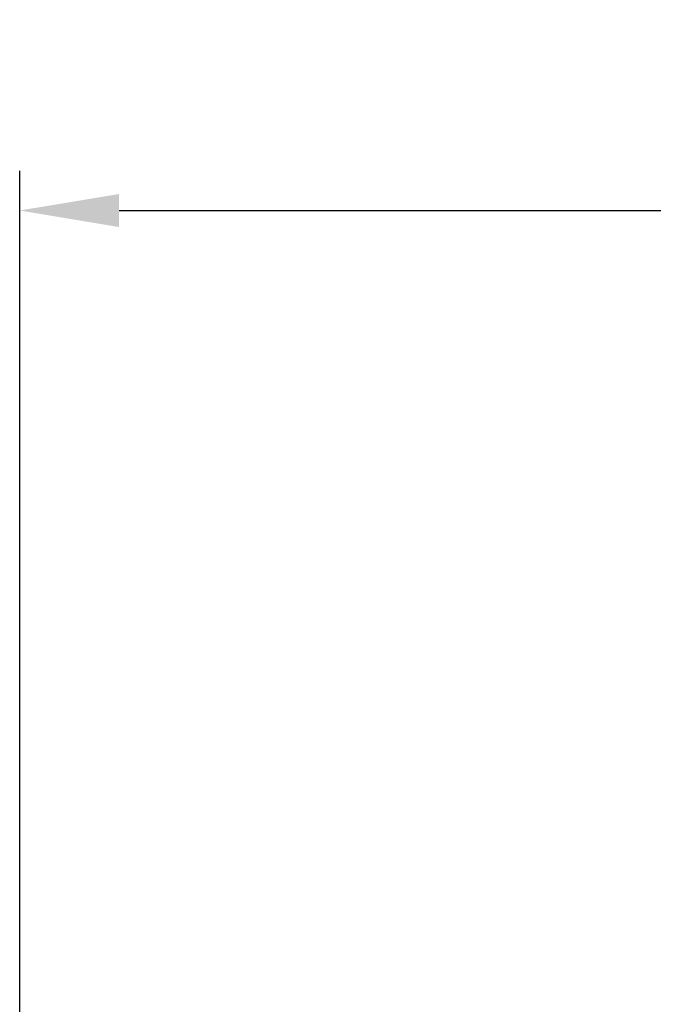
# Model space of a CAD drawing. Units: millimetres. Extents: x 175 to 2721, y -109 to 189.
# Drawn here: x 2396 to 2413, y 39 to 65 of the extents above; entities that cross this region are included whole.
import ezdxf

# ---------------------------------------------------------------- set-up
doc = ezdxf.new("R2010")
doc.units = ezdxf.units.MM
doc.header["$LTSCALE"] = 0.1
doc.header["$MEASUREMENT"] = 0
doc.layers.add('标注', color=6, linetype='Continuous', lineweight=0)
doc.styles.add('Romans字体', font='romans.shx', dxfattribs={"width": 0.75})
doc.dimstyles.new('01', dxfattribs={"dimscale": 0.9, "dimtxt": 3.5, "dimasz": 3, "dimexe": 1.2, "dimexo": 0.2, "dimgap": 0.8, "dimtad": 1, "dimdsep": 46, "dimtxsty": 'Romans字体', "dimcen": 0, "dimclrd": 1, "dimclre": 6, "dimclrt": 4, "dimazin": 2, "dimtfac": 1, "dimtofl": 0, "dimtmove": 0, "dimatfit": 3, "dimfxl": 1, "dimtolj": 1, "dimtzin": 0, "dimarcsym": 0})

# ---------------------------------------------------------------- blocks, each defined once
blk = doc.blocks.new('*D22')
at = {"layer": 'Defpoints', "color": 0, "linetype": 'ByBlock', "lineweight": 13, "transparency": 16777216}
for p in [(2449.93, 60.169), (2395.93, 31.651), (2449.93, 31.651)]:
    blk.add_point(p, dxfattribs=at)
at = {"layer": '标注', "color": 6, "linetype": 'ByBlock', "lineweight": -2, "transparency": 16777216}
for p, q in [((2395.93, 31.831), (2395.93, 61.249)), ((2449.93, 31.831), (2449.93, 61.249))]:
    blk.add_line(p, q, dxfattribs=at)
at = {"layer": '标注', "color": 1, "linetype": 'ByBlock', "lineweight": -2, "transparency": 16777216}
blk.add_line((2398.63, 60.169), (2447.23, 60.169), dxfattribs=at)
at = {"layer": '标注', "color": 1, "linetype": 'ByBlock', "lineweight": 13, "transparency": 16777216}
for points in [[(2398.63, 60.619), (2398.63, 59.719), (2395.93, 60.169)], [(2447.23, 60.619), (2447.23, 59.719), (2449.93, 60.169)]]:
    blk.add_solid(points, dxfattribs=at)
at = {"layer": '标注', "color": 4, "linetype": 'ByBlock', "transparency": 16777216, "insert": (2422.93, 63.289), "char_height": 3.15, "attachment_point": 5, "style": 'Romans字体'}
blk.add_mtext('\\A1;(54)', dxfattribs=at)

msp = doc.modelspace()

# ---------------------------------------------------------------- dimensions: what is measured, and where the dimension line sits
at = {"layer": '标注', "linetype": 'ByBlock'}
dim = msp.add_linear_dim(base=(2449.93, 60.169), p1=(2395.93, 31.651), p2=(2449.93, 31.651), text='(<>)', dimstyle='01', dxfattribs=at)
dim.commit()
dim.dimension.update_dxf_attribs({"geometry": '*D22', "text_midpoint": (2422.93, 63.289)})

doc.saveas('drawing.dxf')
